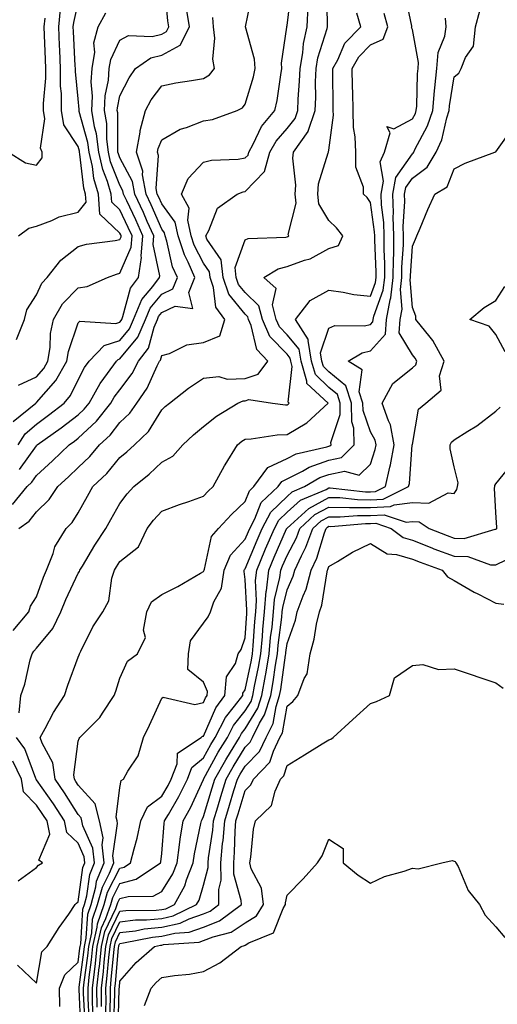
# Model space of a CAD drawing. Units: inches. Extents: x 979043 to 981683, y 7258298 to 7260938.
# Drawn here: x 981144 to 981258, y 7258658 to 7258894 of the extents above; entities that cross this region are included whole.
import ezdxf

# ---------------------------------------------------------------- set-up
doc = ezdxf.new("R2010")
doc.units = ezdxf.units.IN
doc.header["$MEASUREMENT"] = 0
doc.layers.add('Contour_97907258', color=7, linetype='Continuous', true_color=0xf34090)

msp = doc.modelspace()

# ---------------------------------------------------------------- linework, layer by layer
at = {"layer": 'Contour_97907258'}
for points in [[(981142.5, 7258797.47, 3125), (981147.92, 7258801.92, 3125), (981147.99, 7258801.98, 3125), (981148.05, 7258802.01, 3125), (981152.68, 7258807.29, 3125), (981155.34, 7258811.92, 3125), (981155.72, 7258814.25, 3125), (981158.05, 7258821.08, 3125), (981158.45, 7258821.52, 3125), (981167.1, 7258820.97, 3125), (981168.05, 7258821.28, 3125), (981168.34, 7258821.63, 3125), (981168.47, 7258821.92, 3125), (981168.77, 7258822.64, 3125), (981170.57, 7258829.4, 3125), (981172.46, 7258831.92, 3125), (981173.22, 7258836.75, 3125), (981173.16, 7258837.03, 3125), (981173.55, 7258841.92, 3125), (981171.84, 7258845.71, 3125), (981169.67, 7258850.3, 3125), (981168.92, 7258851.92, 3125), (981168.78, 7258852.65, 3125), (981168.05, 7258854.03, 3125), (981165.79, 7258859.66, 3125), (981165.28, 7258861.92, 3125), (981164.89, 7258865.08, 3125), (981164.9, 7258868.77, 3125), (981164.38, 7258871.92, 3125), (981164.55, 7258875.42, 3125), (981165.33, 7258879.2, 3125), (981165.51, 7258881.92, 3125), (981165.85, 7258884.12, 3125), (981168.05, 7258888.76, 3125), (981170.11, 7258889.86, 3125), (981175.77, 7258889.64, 3125), (981178.05, 7258890.2, 3125), (981179.16, 7258890.81, 3125), (981179.74, 7258891.92, 3125), (981179.52, 7258893.39, 3125), (981178.79, 7258901.18, 3125)], [(981143.96, 7258727.83, 3119), (981144.29, 7258731.92, 3119), (981145.29, 7258734.68, 3119), (981146.6, 7258740.47, 3119), (981147.03, 7258741.92, 3119), (981147.43, 7258742.54, 3119), (981148.05, 7258743.25, 3119), (981152.02, 7258747.95, 3119), (981153.93, 7258751.92, 3119), (981155.09, 7258754.88, 3119), (981158.05, 7258761.18, 3119), (981158.34, 7258761.63, 3119), (981158.43, 7258761.92, 3119), (981159.05, 7258762.92, 3119), (981162.07, 7258767.9, 3119), (981164.66, 7258771.92, 3119), (981165.88, 7258774.09, 3119), (981168.05, 7258777.84, 3119), (981169.81, 7258780.16, 3119), (981171.36, 7258781.92, 3119), (981175.04, 7258784.93, 3119), (981178.05, 7258787.75, 3119), (981180.75, 7258789.22, 3119), (981183.14, 7258791.92, 3119), (981185.64, 7258794.33, 3119), (981188.05, 7258796.34, 3119), (981191.16, 7258798.81, 3119), (981196.24, 7258801.92, 3119), (981197.51, 7258802.46, 3119), (981198.05, 7258802.48, 3119), (981198.89, 7258802.76, 3119), (981204.58, 7258801.92, 3119), (981207.65, 7258801.52, 3119), (981208.05, 7258801.52, 3119), (981208.3, 7258801.67, 3119), (981208.57, 7258801.92, 3119), (981208.29, 7258802.16, 3119), (981209.29, 7258810.68, 3119), (981208.93, 7258811.92, 3119), (981208.8, 7258812.67, 3119), (981208.05, 7258813.57, 3119), (981203.95, 7258817.82, 3119), (981202.14, 7258821.92, 3119), (981201.32, 7258825.19, 3119), (981198.05, 7258828.33, 3119), (981196.44, 7258830.31, 3119), (981195.87, 7258831.92, 3119), (981195.62, 7258834.35, 3119), (981198.05, 7258840.95, 3119), (981198.71, 7258841.26, 3119), (981207.77, 7258841.64, 3119), (981208.05, 7258841.71, 3119), (981208.21, 7258841.76, 3119), (981208.44, 7258841.92, 3119), (981208.35, 7258842.22, 3119), (981210.25, 7258849.72, 3119), (981209.98, 7258851.92, 3119), (981210.16, 7258854.03, 3119), (981209.44, 7258860.53, 3119), (981209.61, 7258861.92, 3119), (981213.08, 7258866.89, 3119), (981213.09, 7258866.96, 3119), (981214.82, 7258871.92, 3119), (981214.93, 7258875.04, 3119), (981214.9, 7258878.77, 3119), (981214.99, 7258881.92, 3119), (981215.45, 7258884.52, 3119), (981217.64, 7258891.51, 3119), (981217.73, 7258891.92, 3119), (981217.75, 7258892.22, 3119), (981217.55, 7258901.42, 3119)], [(981142.31, 7258777.66, 3122), (981145.85, 7258781.92, 3122), (981146.95, 7258783.02, 3122), (981148.05, 7258784.56, 3122), (981151.91, 7258788.06, 3122), (981155.89, 7258791.92, 3122), (981157.16, 7258792.81, 3122), (981158.05, 7258793.51, 3122), (981162.42, 7258797.55, 3122), (981165.9, 7258801.92, 3122), (981166.68, 7258803.29, 3122), (981168.05, 7258805.11, 3122), (981170.95, 7258809.02, 3122), (981172.46, 7258811.92, 3122), (981174.89, 7258815.08, 3122), (981176.22, 7258820.09, 3122), (981177.01, 7258821.92, 3122), (981177.32, 7258822.65, 3122), (981178.05, 7258823.54, 3122), (981181.26, 7258825.13, 3122), (981185.47, 7258824.5, 3122), (981184.51, 7258828.38, 3122), (981185.97, 7258831.92, 3122), (981184.38, 7258835.59, 3122), (981183.47, 7258837.34, 3122), (981182, 7258841.92, 3122), (981181.3, 7258845.17, 3122), (981178.05, 7258849.57, 3122), (981177.33, 7258851.2, 3122), (981177, 7258851.92, 3122), (981176.76, 7258853.21, 3122), (981177.29, 7258861.16, 3122), (981177.03, 7258861.92, 3122), (981177.19, 7258862.78, 3122), (981178.05, 7258864.86, 3122), (981182.5, 7258867.47, 3122), (981183.98, 7258867.85, 3122), (981188.05, 7258869.42, 3122), (981190.18, 7258869.79, 3122), (981196.08, 7258871.92, 3122), (981197.42, 7258872.55, 3122), (981198.05, 7258873.41, 3122), (981200.01, 7258879.96, 3122), (981200.41, 7258881.92, 3122), (981200.28, 7258884.15, 3122), (981198.07, 7258891.9, 3122), (981198.07, 7258891.94, 3122), (981199.82, 7258900.15, 3122)], [(981143.82, 7258771.92, 3121), (981146.3, 7258773.67, 3121), (981148.05, 7258775.88, 3121), (981151.1, 7258778.87, 3121), (981153.18, 7258781.92, 3121), (981155.74, 7258784.23, 3121), (981158.05, 7258786.48, 3121), (981160.82, 7258789.15, 3121), (981163.19, 7258791.92, 3121), (981165.73, 7258794.24, 3121), (981168.05, 7258797.26, 3121), (981170.44, 7258799.53, 3121), (981172.07, 7258801.92, 3121), (981174.53, 7258805.44, 3121), (981176.98, 7258810.85, 3121), (981177.53, 7258811.92, 3121), (981177.76, 7258812.21, 3121), (981178.05, 7258813.3, 3121), (981179.93, 7258813.8, 3121), (981184.09, 7258815.88, 3121), (981188.05, 7258816.43, 3121), (981191.99, 7258817.98, 3121), (981193.14, 7258821.92, 3121), (981191, 7258824.87, 3121), (981190.45, 7258829.52, 3121), (981189.62, 7258831.92, 3121), (981189.47, 7258833.34, 3121), (981188.05, 7258835.39, 3121), (981185.82, 7258839.69, 3121), (981185.11, 7258841.92, 3121), (981184.3, 7258845.67, 3121), (981184.64, 7258848.51, 3121), (981182.8, 7258851.92, 3121), (981184.35, 7258855.62, 3121), (981188.05, 7258859.51, 3121), (981189.97, 7258860, 3121), (981196.39, 7258860.26, 3121), (981198.05, 7258860.56, 3121), (981198.72, 7258861.25, 3121), (981198.91, 7258861.92, 3121), (981199.97, 7258863.84, 3121), (981201.93, 7258868.04, 3121), (981205.15, 7258871.92, 3121), (981205.71, 7258874.26, 3121), (981206.54, 7258880.41, 3121), (981206.84, 7258881.92, 3121), (981206.76, 7258883.21, 3121), (981207.98, 7258891.85, 3121), (981207.97, 7258891.92, 3121), (981207.98, 7258891.99, 3121), (981208.05, 7258892.22, 3121), (981209.09, 7258900.88, 3121)], [(981159.7, 7258653.57, 3116), (981159.36, 7258660.61, 3116), (981159.35, 7258661.92, 3116), (981159.51, 7258663.38, 3116), (981160.34, 7258669.63, 3116), (981160.58, 7258671.92, 3116), (981161.31, 7258675.18, 3116), (981161.51, 7258678.46, 3116), (981162.7, 7258681.92, 3116), (981163.85, 7258686.12, 3116), (981165.57, 7258689.44, 3116), (981166.57, 7258691.92, 3116), (981166.38, 7258693.59, 3116), (981167.48, 7258701.35, 3116), (981167.37, 7258701.92, 3116), (981167.13, 7258702.84, 3116), (981168.05, 7258709.95, 3116), (981168.36, 7258711.61, 3116), (981168.93, 7258711.92, 3116), (981169.94, 7258713.81, 3116), (981172.44, 7258717.53, 3116), (981173.72, 7258721.92, 3116), (981175.11, 7258724.86, 3116), (981178.05, 7258731.3, 3116), (981178.42, 7258731.55, 3116), (981185.95, 7258729.82, 3116), (981188.05, 7258730.23, 3116), (981188.56, 7258731.41, 3116), (981188.95, 7258731.92, 3116), (981189.03, 7258732.9, 3116), (981188.05, 7258735.14, 3116), (981184.27, 7258738.14, 3116), (981184.43, 7258741.92, 3116), (981184.96, 7258745.01, 3116), (981188.05, 7258749.24, 3116), (981189.18, 7258750.79, 3116), (981189.7, 7258751.92, 3116), (981190.49, 7258754.36, 3116), (981192.34, 7258757.63, 3116), (981192.99, 7258761.92, 3116), (981194.49, 7258765.48, 3116), (981198.05, 7258769.33, 3116), (981198.8, 7258771.17, 3116), (981199.13, 7258771.92, 3116), (981200.38, 7258774.25, 3116), (981201.87, 7258778.1, 3116), (981205.89, 7258781.92, 3116), (981206.81, 7258783.16, 3116), (981208.05, 7258783.76, 3116), (981211.76, 7258785.63, 3116), (981213.37, 7258786.6, 3116), (981218.05, 7258788.23, 3116), (981221.09, 7258788.88, 3116), (981224.14, 7258791.92, 3116), (981224.07, 7258795.9, 3116), (981223.54, 7258797.41, 3116), (981223.49, 7258801.92, 3116), (981222.15, 7258806.02, 3116), (981218.05, 7258809.42, 3116), (981216.77, 7258810.64, 3116), (981216.4, 7258811.92, 3116), (981216.08, 7258813.89, 3116), (981218.05, 7258819.82, 3116), (981219.52, 7258820.45, 3116), (981226.52, 7258820.39, 3116), (981228.05, 7258820.73, 3116), (981228.61, 7258821.36, 3116), (981228.66, 7258821.92, 3116), (981228.79, 7258822.66, 3116), (981231.07, 7258828.9, 3116), (981231.43, 7258831.92, 3116), (981231.46, 7258835.33, 3116), (981231.3, 7258838.67, 3116), (981231.33, 7258841.92, 3116), (981231.23, 7258845.1, 3116), (981230.67, 7258849.3, 3116), (981230.57, 7258851.92, 3116), (981231.13, 7258855, 3116), (981230.32, 7258859.65, 3116), (981231.36, 7258861.92, 3116), (981232.73, 7258866.6, 3116), (981231.91, 7258868.06, 3116), (981233.64, 7258867.51, 3116), (981238.05, 7258869.88, 3116), (981238.76, 7258871.21, 3116), (981238.99, 7258871.92, 3116), (981239.09, 7258872.96, 3116), (981239.3, 7258880.67, 3116), (981239.43, 7258881.92, 3116), (981239.55, 7258883.42, 3116), (981238.05, 7258891.32, 3116), (981237.86, 7258891.73, 3116), (981237.93, 7258891.92, 3116), (981237.89, 7258892.08, 3116), (981236.26, 7258900.13, 3116)], [(981142.51, 7258747.46, 3120), (981146.27, 7258751.92, 3120), (981146.66, 7258753.31, 3120), (981148.05, 7258755.53, 3120), (981149.74, 7258760.23, 3120), (981150.48, 7258761.92, 3120), (981152.07, 7258765.94, 3120), (981152.48, 7258767.49, 3120), (981155.17, 7258771.92, 3120), (981156.62, 7258773.35, 3120), (981158.05, 7258775.63, 3120), (981160.3, 7258779.67, 3120), (981161.59, 7258781.92, 3120), (981164.9, 7258785.07, 3120), (981168.05, 7258788.86, 3120), (981169.72, 7258790.25, 3120), (981171.5, 7258791.92, 3120), (981174.9, 7258795.07, 3120), (981178.05, 7258800.25, 3120), (981178.9, 7258801.07, 3120), (981179.93, 7258801.92, 3120), (981184.49, 7258805.48, 3120), (981188.05, 7258807.89, 3120), (981191.74, 7258808.23, 3120), (981193.75, 7258807.62, 3120), (981198.05, 7258807.82, 3120), (981201.13, 7258808.84, 3120), (981203.48, 7258811.92, 3120), (981200.84, 7258814.71, 3120), (981199.49, 7258820.48, 3120), (981198.85, 7258821.92, 3120), (981198.69, 7258822.56, 3120), (981198.05, 7258823.17, 3120), (981194.11, 7258827.98, 3120), (981192.75, 7258831.92, 3120), (981192.3, 7258836.17, 3120), (981188.87, 7258841.1, 3120), (981188.59, 7258841.92, 3120), (981189.31, 7258843.18, 3120), (981191.43, 7258848.54, 3120), (981196.13, 7258851.92, 3120), (981197.52, 7258852.45, 3120), (981198.05, 7258852.55, 3120), (981202.69, 7258857.28, 3120), (981203.95, 7258861.92, 3120), (981205.41, 7258864.56, 3120), (981208.05, 7258867.6, 3120), (981209.96, 7258870.01, 3120), (981210.64, 7258871.92, 3120), (981210.73, 7258874.6, 3120), (981211.07, 7258878.9, 3120), (981211.17, 7258881.92, 3120), (981211.82, 7258885.69, 3120), (981212, 7258887.97, 3120), (981212.87, 7258891.92, 3120), (981213.13, 7258896.84, 3120)], [(981143.26, 7258817.13, 3127), (981145.18, 7258821.92, 3127), (981145.75, 7258824.22, 3127), (981148.05, 7258827.84, 3127), (981149.35, 7258830.62, 3127), (981150.63, 7258831.92, 3127), (981153.9, 7258836.07, 3127), (981158.05, 7258839.37, 3127), (981160.01, 7258839.96, 3127), (981166.93, 7258840.8, 3127), (981168.05, 7258841.05, 3127), (981168.31, 7258841.66, 3127), (981168.33, 7258841.92, 3127), (981168.25, 7258842.12, 3127), (981168.05, 7258842.53, 3127), (981163.24, 7258847.11, 3127), (981162.9, 7258851.92, 3127), (981161.78, 7258855.65, 3127), (981161.45, 7258858.52, 3127), (981160.68, 7258861.92, 3127), (981160.39, 7258864.26, 3127), (981158.31, 7258871.66, 3127), (981158.26, 7258871.92, 3127), (981158.27, 7258872.14, 3127), (981158.05, 7258874.71, 3127), (981157.4, 7258881.27, 3127), (981157.4, 7258881.92, 3127), (981157.37, 7258882.6, 3127), (981156.93, 7258890.8, 3127), (981156.88, 7258891.92, 3127), (981157, 7258892.97, 3127), (981158.05, 7258897.68, 3127)], [(981141.41, 7258861.92, 3129), (981145.48, 7258859.35, 3129), (981148.05, 7258858.85, 3129), (981149.42, 7258860.55, 3129), (981149.43, 7258861.92, 3129), (981149.03, 7258862.9, 3129), (981150.09, 7258869.88, 3129), (981149.73, 7258871.92, 3129), (981149.72, 7258873.59, 3129), (981150.29, 7258879.68, 3129), (981150.29, 7258881.92, 3129), (981150.2, 7258884.07, 3129), (981150.01, 7258889.96, 3129), (981149.93, 7258891.92, 3129), (981150.15, 7258894.02, 3129)], [(981143.69, 7258791.92, 3124), (981145.39, 7258794.58, 3124), (981148.05, 7258796.88, 3124), (981150.99, 7258798.98, 3124), (981154.67, 7258801.92, 3124), (981156.22, 7258803.75, 3124), (981158.05, 7258807.46, 3124), (981159.59, 7258810.38, 3124), (981160.69, 7258811.92, 3124), (981164.28, 7258815.69, 3124), (981168.05, 7258816.88, 3124), (981170.34, 7258819.63, 3124), (981171.31, 7258821.92, 3124), (981173.32, 7258826.65, 3124), (981175.91, 7258829.78, 3124), (981177.53, 7258831.92, 3124), (981177.6, 7258832.37, 3124), (981175.99, 7258839.86, 3124), (981176.15, 7258841.92, 3124), (981174.6, 7258845.37, 3124), (981173.66, 7258847.53, 3124), (981171.61, 7258851.92, 3124), (981171.07, 7258854.94, 3124), (981168.05, 7258860.57, 3124), (981167.67, 7258861.54, 3124), (981167.58, 7258861.92, 3124), (981167.51, 7258862.46, 3124), (981167.51, 7258871.38, 3124), (981167.42, 7258871.92, 3124), (981167.45, 7258872.52, 3124), (981168.05, 7258875.41, 3124), (981170.23, 7258879.74, 3124), (981171.78, 7258881.92, 3124), (981175.45, 7258884.52, 3124), (981178.05, 7258885.15, 3124), (981182.43, 7258887.54, 3124), (981184.68, 7258891.92, 3124), (981184.1, 7258895.87, 3124)], [(981143.77, 7258806.2, 3126), (981148.05, 7258808.18, 3126), (981149.8, 7258810.17, 3126), (981150.8, 7258811.92, 3126), (981151.31, 7258815.18, 3126), (981151.39, 7258818.58, 3126), (981152.11, 7258821.92, 3126), (981154.29, 7258825.68, 3126), (981158.05, 7258829.51, 3126), (981160.18, 7258829.79, 3126), (981165.08, 7258831.92, 3126), (981167.21, 7258832.76, 3126), (981168.05, 7258832.95, 3126), (981170.73, 7258839.24, 3126), (981170.94, 7258841.92, 3126), (981170.04, 7258843.91, 3126), (981168.05, 7258848.12, 3126), (981166.11, 7258849.98, 3126), (981165.97, 7258851.92, 3126), (981165.07, 7258854.9, 3126), (981163.92, 7258857.79, 3126), (981162.98, 7258861.92, 3126), (981162.43, 7258866.3, 3126), (981161.96, 7258868.01, 3126), (981161.32, 7258871.92, 3126), (981161.5, 7258875.37, 3126), (981161.19, 7258878.78, 3126), (981161.4, 7258881.92, 3126), (981162.01, 7258885.88, 3126), (981161.84, 7258888.13, 3126), (981162.87, 7258891.92, 3126), (981164.67, 7258895.3, 3126)], [(981143.8, 7258841.92, 3128), (981146.25, 7258843.72, 3128), (981148.05, 7258844.24, 3128), (981151.72, 7258845.59, 3128), (981153.5, 7258846.47, 3128), (981158.05, 7258847.58, 3128), (981159.96, 7258850.01, 3128), (981159.84, 7258851.92, 3128), (981159.43, 7258853.3, 3128), (981158.48, 7258861.49, 3128), (981158.38, 7258861.92, 3128), (981158.34, 7258862.21, 3128), (981158.05, 7258863.27, 3128), (981154.64, 7258868.51, 3128), (981154.05, 7258871.92, 3128), (981154.03, 7258875.94, 3128), (981153.85, 7258877.72, 3128), (981153.84, 7258881.92, 3128), (981153.66, 7258886.31, 3128), (981153.6, 7258887.47, 3128), (981153.41, 7258891.92, 3128), (981153.84, 7258896.13, 3128)], [(981143.97, 7258786, 3123), (981148.05, 7258791.71, 3123), (981148.16, 7258791.81, 3123), (981148.27, 7258791.92, 3123), (981154.02, 7258795.95, 3123), (981158.05, 7258799.13, 3123), (981159.5, 7258800.47, 3123), (981160.66, 7258801.92, 3123), (981163.35, 7258806.62, 3123), (981165.11, 7258808.98, 3123), (981167.21, 7258811.92, 3123), (981167.62, 7258812.35, 3123), (981168.05, 7258812.49, 3123), (981172.33, 7258817.64, 3123), (981174.16, 7258821.92, 3123), (981175.32, 7258824.65, 3123), (981178.05, 7258827.96, 3123), (981180.7, 7258829.27, 3123), (981181.8, 7258831.92, 3123), (981180.67, 7258834.54, 3123), (981179.29, 7258840.68, 3123), (981178.89, 7258841.92, 3123), (981178.74, 7258842.61, 3123), (981178.05, 7258843.55, 3123), (981175.49, 7258849.36, 3123), (981174.3, 7258851.92, 3123), (981173.48, 7258856.49, 3123), (981173.54, 7258857.41, 3123), (981172.03, 7258861.92, 3123), (981172.86, 7258866.73, 3123), (981172.86, 7258867.11, 3123), (981174.13, 7258871.92, 3123), (981175.53, 7258874.44, 3123), (981178.05, 7258877.8, 3123), (981181.47, 7258878.5, 3123), (981185.18, 7258879.05, 3123), (981188.05, 7258879.59, 3123), (981189.5, 7258880.47, 3123), (981190.67, 7258881.92, 3123), (981190.31, 7258884.18, 3123), (981190.76, 7258889.21, 3123), (981190.47, 7258891.92, 3123), (981190.32, 7258894.19, 3123)], [(981153.64, 7258657.51, 3118), (981153.58, 7258661.92, 3118), (981154.9, 7258665.07, 3118), (981158.05, 7258668.18, 3118), (981158.49, 7258671.48, 3118), (981158.53, 7258671.92, 3118), (981158.67, 7258672.55, 3118), (981159.16, 7258680.81, 3118), (981159.55, 7258681.92, 3118), (981160.12, 7258683.99, 3118), (981160.83, 7258689.14, 3118), (981161.96, 7258691.92, 3118), (981161.56, 7258695.43, 3118), (981159.19, 7258700.78, 3118), (981158.96, 7258701.92, 3118), (981158.77, 7258702.64, 3118), (981158.05, 7258703.44, 3118), (981154.82, 7258708.69, 3118), (981152.55, 7258711.92, 3118), (981151.96, 7258715.83, 3118), (981149.4, 7258720.57, 3118), (981148.99, 7258721.92, 3118), (981150.15, 7258724.02, 3118), (981152.12, 7258727.85, 3118), (981154.79, 7258731.92, 3118), (981155.58, 7258734.39, 3118), (981158.05, 7258741.12, 3118), (981158.27, 7258741.7, 3118), (981158.35, 7258741.92, 3118), (981158.7, 7258742.57, 3118), (981161.59, 7258748.38, 3118), (981163.95, 7258751.92, 3118), (981165.37, 7258754.6, 3118), (981166.11, 7258759.98, 3118), (981166.72, 7258761.92, 3118), (981167.23, 7258762.74, 3118), (981168.05, 7258764.01, 3118), (981172.47, 7258767.5, 3118), (981174.59, 7258771.92, 3118), (981176.1, 7258773.87, 3118), (981178.05, 7258776.05, 3118), (981182.31, 7258777.66, 3118), (981184.51, 7258778.38, 3118), (981188.05, 7258779.62, 3118), (981189.15, 7258780.82, 3118), (981190.35, 7258781.92, 3118), (981193.1, 7258786.87, 3118), (981193.26, 7258787.13, 3118), (981196.17, 7258791.92, 3118), (981197.21, 7258792.76, 3118), (981198.05, 7258793.31, 3118), (981199.46, 7258793.33, 3118), (981205.65, 7258794.32, 3118), (981208.05, 7258794.35, 3118), (981212.82, 7258797.15, 3118), (981217.9, 7258801.92, 3118), (981212.75, 7258806.62, 3118), (981212.82, 7258807.15, 3118), (981211.42, 7258811.92, 3118), (981210.95, 7258814.82, 3118), (981208.05, 7258818.23, 3118), (981206.24, 7258820.11, 3118), (981205.44, 7258821.92, 3118), (981204.56, 7258825.41, 3118), (981205.45, 7258829.32, 3118), (981202.53, 7258831.92, 3118), (981205.93, 7258834.04, 3118), (981208.05, 7258834.59, 3118), (981212.23, 7258836.1, 3118), (981213.56, 7258836.41, 3118), (981218.05, 7258838.86, 3118), (981220.38, 7258839.59, 3118), (981221.37, 7258841.92, 3118), (981219.92, 7258843.8, 3118), (981218.05, 7258845.59, 3118), (981215.69, 7258849.56, 3118), (981215.4, 7258851.92, 3118), (981215.61, 7258854.36, 3118), (981217.93, 7258861.8, 3118), (981217.95, 7258861.92, 3118), (981217.99, 7258861.98, 3118), (981218.05, 7258862.43, 3118), (981219.16, 7258870.81, 3118), (981219.13, 7258871.92, 3118), (981219.11, 7258872.98, 3118), (981219.02, 7258880.95, 3118), (981219, 7258881.92, 3118), (981220.19, 7258884.06, 3118), (981221.92, 7258888.05, 3118), (981225.68, 7258891.92, 3118), (981224.76, 7258895.21, 3118)], [(981158.72, 7258652.59, 3117), (981158.27, 7258661.7, 3117), (981158.27, 7258661.92, 3117), (981158.3, 7258662.17, 3117), (981159.41, 7258670.56, 3117), (981159.55, 7258671.92, 3117), (981159.99, 7258673.86, 3117), (981160.34, 7258679.63, 3117), (981161.13, 7258681.92, 3117), (981162.29, 7258686.16, 3117), (981162.47, 7258687.5, 3117), (981164.26, 7258691.92, 3117), (981163.77, 7258696.2, 3117), (981164.01, 7258697.88, 3117), (981163.16, 7258701.92, 3117), (981162.12, 7258705.99, 3117), (981158.05, 7258710.52, 3117), (981157.51, 7258711.38, 3117), (981157.14, 7258711.92, 3117), (981156.99, 7258712.98, 3117), (981158.05, 7258720.99, 3117), (981158.28, 7258721.69, 3117), (981158.42, 7258721.92, 3117), (981163.26, 7258726.71, 3117), (981163.86, 7258727.73, 3117), (981166.66, 7258731.92, 3117), (981167.03, 7258732.94, 3117), (981168.05, 7258736.07, 3117), (981169.83, 7258740.14, 3117), (981172.25, 7258741.92, 3117), (981174.16, 7258745.81, 3117), (981173.73, 7258747.6, 3117), (981174.46, 7258751.92, 3117), (981175.64, 7258754.33, 3117), (981178.05, 7258756.09, 3117), (981181.92, 7258758.05, 3117), (981187.31, 7258761.18, 3117), (981188.05, 7258761.59, 3117), (981188.17, 7258761.8, 3117), (981188.19, 7258761.92, 3117), (981188.28, 7258762.15, 3117), (981189.96, 7258770.01, 3117), (981191.64, 7258771.92, 3117), (981194.72, 7258775.25, 3117), (981198.05, 7258778.35, 3117), (981199.05, 7258780.92, 3117), (981200.09, 7258781.92, 3117), (981203.46, 7258786.51, 3117), (981208.05, 7258788.67, 3117), (981210.21, 7258789.76, 3117), (981217.56, 7258791.43, 3117), (981218.05, 7258791.6, 3117), (981218.31, 7258791.66, 3117), (981218.58, 7258791.92, 3117), (981218.57, 7258792.44, 3117), (981220.77, 7258799.2, 3117), (981220.75, 7258801.92, 3117), (981220.09, 7258803.96, 3117), (981218.05, 7258805.64, 3117), (981214.85, 7258808.72, 3117), (981213.91, 7258811.92, 3117), (981213.11, 7258816.86, 3117), (981213.17, 7258817.04, 3117), (981210.07, 7258821.92, 3117), (981213.55, 7258826.42, 3117), (981218.05, 7258828.9, 3117), (981221.5, 7258828.47, 3117), (981224.05, 7258827.92, 3117), (981228.05, 7258827.51, 3117), (981229.23, 7258830.74, 3117), (981229.37, 7258831.92, 3117), (981229.38, 7258833.25, 3117), (981229.03, 7258840.94, 3117), (981229.04, 7258841.92, 3117), (981229.01, 7258842.88, 3117), (981228.05, 7258849.92, 3117), (981227.21, 7258851.08, 3117), (981226.32, 7258851.92, 3117), (981226.38, 7258853.59, 3117), (981224.48, 7258858.35, 3117), (981224.52, 7258861.92, 3117), (981224.39, 7258865.58, 3117), (981223.95, 7258867.82, 3117), (981223.84, 7258871.92, 3117), (981223.76, 7258876.21, 3117), (981223.73, 7258877.6, 3117), (981223.66, 7258881.92, 3117), (981225.23, 7258884.74, 3117), (981228.05, 7258887.63, 3117), (981231.02, 7258888.95, 3117), (981232.15, 7258891.92, 3117), (981231.26, 7258895.13, 3117)], [(981160.68, 7258654.55, 3115), (981160.43, 7258659.54, 3115), (981160.41, 7258661.92, 3115), (981160.72, 7258664.59, 3115), (981161.26, 7258668.71, 3115), (981161.6, 7258671.92, 3115), (981162.63, 7258676.5, 3115), (981162.68, 7258677.29, 3115), (981164.27, 7258681.92, 3115), (981165.09, 7258684.88, 3115), (981168.05, 7258690.62, 3115), (981169.08, 7258690.89, 3115), (981170.6, 7258691.92, 3115), (981171.42, 7258695.29, 3115), (981172.19, 7258697.78, 3115), (981173.04, 7258701.92, 3115), (981174.67, 7258705.3, 3115), (981178.05, 7258707.83, 3115), (981179.56, 7258710.41, 3115), (981180.31, 7258711.92, 3115), (981181.75, 7258715.62, 3115), (981181.83, 7258718.14, 3115), (981187.46, 7258721.92, 3115), (981187.79, 7258722.18, 3115), (981188.05, 7258722.24, 3115), (981190.97, 7258729, 3115), (981193.19, 7258731.92, 3115), (981193.55, 7258736.42, 3115), (981195.72, 7258739.59, 3115), (981196.38, 7258741.92, 3115), (981197.05, 7258742.92, 3115), (981198.05, 7258745.76, 3115), (981198.4, 7258751.57, 3115), (981198.43, 7258751.92, 3115), (981198.46, 7258752.33, 3115), (981198.05, 7258759.7, 3115), (981197.76, 7258761.63, 3115), (981197.81, 7258761.92, 3115), (981197.87, 7258762.1, 3115), (981198.05, 7258762.28, 3115), (981200.86, 7258769.11, 3115), (981202.08, 7258771.92, 3115), (981204.16, 7258775.81, 3115), (981208.05, 7258779.56, 3115), (981209.31, 7258780.66, 3115), (981212.25, 7258781.92, 3115), (981215.87, 7258784.1, 3115), (981218.05, 7258784.85, 3115), (981221.78, 7258785.65, 3115), (981225.34, 7258784.63, 3115), (981228.05, 7258787.31, 3115), (981229.15, 7258790.82, 3115), (981229.35, 7258791.92, 3115), (981229.15, 7258793.02, 3115), (981228.05, 7258795.04, 3115), (981226.25, 7258800.12, 3115), (981226.23, 7258801.92, 3115), (981225.35, 7258804.62, 3115), (981226.02, 7258809.89, 3115), (981222.71, 7258811.92, 3115), (981226.04, 7258813.93, 3115), (981228.05, 7258814.38, 3115), (981231.59, 7258818.38, 3115), (981231.88, 7258821.92, 3115), (981232.76, 7258826.63, 3115), (981232.91, 7258827.06, 3115), (981233.49, 7258831.92, 3115), (981233.52, 7258836.45, 3115), (981233.59, 7258837.46, 3115), (981233.63, 7258841.92, 3115), (981233.49, 7258846.48, 3115), (981233.55, 7258847.42, 3115), (981233.38, 7258851.92, 3115), (981234.1, 7258855.87, 3115), (981238.05, 7258861.55, 3115), (981238.26, 7258861.71, 3115), (981238.39, 7258861.92, 3115), (981238.67, 7258862.54, 3115), (981241.71, 7258868.26, 3115), (981242.92, 7258871.92, 3115), (981243.33, 7258876.64, 3115), (981243.44, 7258877.31, 3115), (981243.9, 7258881.92, 3115), (981244.22, 7258885.75, 3115), (981245.79, 7258889.66, 3115), (981246.14, 7258891.92, 3115), (981245.94, 7258894.03, 3115)], [(981161.66, 7258655.53, 3114), (981161.52, 7258658.45, 3114), (981161.49, 7258661.92, 3114), (981161.93, 7258665.8, 3114), (981162.18, 7258667.79, 3114), (981162.63, 7258671.92, 3114), (981163.63, 7258676.34, 3114), (981164.69, 7258678.56, 3114), (981165.84, 7258681.92, 3114), (981166.32, 7258683.65, 3114), (981168.05, 7258687, 3114), (981171.96, 7258688.01, 3114), (981177.74, 7258691.92, 3114), (981177.8, 7258692.17, 3114), (981178.05, 7258694.1, 3114), (981178.66, 7258701.31, 3114), (981178.75, 7258701.92, 3114), (981179.64, 7258703.51, 3114), (981182.16, 7258707.81, 3114), (981184.19, 7258711.92, 3114), (981185.27, 7258714.7, 3114), (981188.05, 7258717.01, 3114), (981189.79, 7258720.18, 3114), (981190.84, 7258721.92, 3114), (981193.31, 7258726.66, 3114), (981195.49, 7258729.36, 3114), (981197.43, 7258731.92, 3114), (981197.48, 7258732.49, 3114), (981198.05, 7258733.32, 3114), (981199.55, 7258740.42, 3114), (981199.82, 7258741.92, 3114), (981199.98, 7258743.85, 3114), (981200.34, 7258749.63, 3114), (981200.55, 7258751.92, 3114), (981200.77, 7258754.64, 3114), (981200.51, 7258759.46, 3114), (981200.78, 7258761.92, 3114), (981202.76, 7258766.63, 3114), (981202.93, 7258767.04, 3114), (981205.03, 7258771.92, 3114), (981206.09, 7258773.88, 3114), (981208.05, 7258775.79, 3114), (981211.31, 7258778.66, 3114), (981217.39, 7258781.26, 3114), (981218.05, 7258781.62, 3114), (981218.36, 7258781.61, 3114), (981226.83, 7258780.7, 3114), (981228.05, 7258780.69, 3114), (981229.22, 7258780.75, 3114), (981231.64, 7258781.92, 3114), (981232.67, 7258786.54, 3114), (981232.85, 7258787.12, 3114), (981233.69, 7258791.92, 3114), (981232.84, 7258796.71, 3114), (981232.3, 7258797.67, 3114), (981230.83, 7258801.92, 3114), (981233.37, 7258806.6, 3114), (981238.05, 7258810.32, 3114), (981238.88, 7258811.09, 3114), (981239.13, 7258811.92, 3114), (981238.75, 7258812.62, 3114), (981238.05, 7258813.46, 3114), (981234.85, 7258818.72, 3114), (981235.11, 7258821.92, 3114), (981235.57, 7258824.4, 3114), (981235.21, 7258829.08, 3114), (981235.54, 7258831.92, 3114), (981235.56, 7258834.41, 3114), (981235.9, 7258839.77, 3114), (981235.92, 7258841.92, 3114), (981235.85, 7258844.12, 3114), (981236.27, 7258850.14, 3114), (981236.2, 7258851.92, 3114), (981236.49, 7258853.48, 3114), (981238.05, 7258855.73, 3114), (981241.62, 7258858.35, 3114), (981243.74, 7258861.92, 3114), (981245.07, 7258864.9, 3114), (981246.27, 7258870.14, 3114), (981246.86, 7258871.92, 3114), (981246.96, 7258873.01, 3114), (981248.05, 7258879.98, 3114), (981249.17, 7258880.8, 3114), (981249.74, 7258881.92, 3114), (981250.74, 7258884.61, 3114), (981252.67, 7258887.3, 3114), (981253.16, 7258891.92, 3114), (981254.19, 7258895.78, 3114)], [(981162.6, 7258657.37, 3113), (981162.55, 7258661.92, 3113), (981163.11, 7258666.86, 3113), (981163.13, 7258667, 3113), (981163.66, 7258671.92, 3113), (981164.47, 7258675.5, 3113), (981167.08, 7258680.95, 3113), (981167.42, 7258681.92, 3113), (981167.55, 7258682.42, 3113), (981168.05, 7258683.38, 3113), (981170.01, 7258683.88, 3113), (981176.01, 7258683.96, 3113), (981178.05, 7258685.02, 3113), (981180.69, 7258689.28, 3113), (981181.73, 7258691.92, 3113), (981182.34, 7258696.21, 3113), (981182.44, 7258697.53, 3113), (981183.15, 7258701.92, 3113), (981184.91, 7258705.06, 3113), (981188.05, 7258711.88, 3113), (981188.06, 7258711.91, 3113), (981188.08, 7258711.95, 3113), (981191.6, 7258718.37, 3113), (981193.76, 7258721.92, 3113), (981195.23, 7258724.74, 3113), (981198.05, 7258728.25, 3113), (981199.44, 7258730.53, 3113), (981199.88, 7258731.92, 3113), (981200.29, 7258734.16, 3113), (981201.25, 7258738.72, 3113), (981201.8, 7258741.92, 3113), (981202.17, 7258746.04, 3113), (981202.27, 7258747.7, 3113), (981202.67, 7258751.92, 3113), (981203.08, 7258756.89, 3113), (981203.11, 7258756.98, 3113), (981203.66, 7258761.92, 3113), (981204.95, 7258765.02, 3113), (981207.92, 7258771.79, 3113), (981207.98, 7258771.92, 3113), (981208, 7258771.97, 3113), (981208.05, 7258772.01, 3113), (981208.84, 7258772.71, 3113), (981213.25, 7258776.72, 3113), (981218.05, 7258779.31, 3113), (981220.69, 7258779.28, 3113), (981224.95, 7258778.82, 3113), (981228.05, 7258778.79, 3113), (981231.03, 7258778.94, 3113), (981237.16, 7258781.92, 3113), (981237.33, 7258782.64, 3113), (981238.04, 7258791.91, 3113), (981238.05, 7258791.92, 3113), (981238.04, 7258791.93, 3113), (981238.05, 7258792, 3113), (981239.5, 7258800.47, 3113), (981241.29, 7258801.92, 3113), (981244.97, 7258805, 3113), (981244.58, 7258808.45, 3113), (981245.64, 7258811.92, 3113), (981242.98, 7258816.85, 3113), (981242.29, 7258817.68, 3113), (981238.9, 7258821.92, 3113), (981238.84, 7258822.71, 3113), (981238.05, 7258824.8, 3113), (981237.54, 7258831.41, 3113), (981237.6, 7258831.92, 3113), (981237.61, 7258832.36, 3113), (981238.05, 7258839.48, 3113), (981238.81, 7258841.16, 3113), (981239.09, 7258841.92, 3113), (981239.89, 7258843.76, 3113), (981241.75, 7258848.22, 3113), (981243.42, 7258851.92, 3113), (981246.35, 7258853.62, 3113), (981248.05, 7258857.96, 3113), (981250.69, 7258859.28, 3113), (981257.82, 7258861.92, 3113), (981258.05, 7258862, 3113), (981262.17, 7258867.8, 3113)], [(981260.3, 7258814.17, 3112), (981258.05, 7258818.34, 3112), (981256.45, 7258820.32, 3112), (981251.8, 7258821.92, 3112), (981255.23, 7258824.74, 3112), (981258.05, 7258826.43, 3112), (981260.17, 7258829.8, 3112)], [(981163.67, 7258657.54, 3112), (981163.62, 7258661.92, 3112), (981164.08, 7258665.89, 3112), (981164.27, 7258668.14, 3112), (981164.68, 7258671.92, 3112), (981165.3, 7258674.67, 3112), (981168.05, 7258680.38, 3112), (981169.43, 7258680.54, 3112), (981176.71, 7258680.58, 3112), (981178.05, 7258680.71, 3112), (981179.04, 7258680.93, 3112), (981181.09, 7258681.92, 3112), (981183.55, 7258686.42, 3112), (981183.97, 7258687.84, 3112), (981185.58, 7258691.92, 3112), (981185.88, 7258694.09, 3112), (981187.44, 7258701.31, 3112), (981187.54, 7258701.92, 3112), (981187.73, 7258702.24, 3112), (981188.05, 7258702.96, 3112), (981190.13, 7258709.84, 3112), (981190.76, 7258711.92, 3112), (981193.39, 7258716.58, 3112), (981194.53, 7258718.4, 3112), (981196.67, 7258721.92, 3112), (981197.14, 7258722.83, 3112), (981198.05, 7258723.95, 3112), (981201.05, 7258728.92, 3112), (981202.01, 7258731.92, 3112), (981202.89, 7258736.76, 3112), (981202.95, 7258737.02, 3112), (981203.78, 7258741.92, 3112), (981204.13, 7258745.84, 3112), (981204.45, 7258748.32, 3112), (981204.8, 7258751.92, 3112), (981205.04, 7258754.93, 3112), (981206.34, 7258760.21, 3112), (981206.54, 7258761.92, 3112), (981206.99, 7258762.98, 3112), (981208.05, 7258765.43, 3112), (981210.29, 7258769.68, 3112), (981211.11, 7258771.92, 3112), (981214.74, 7258775.23, 3112), (981218.05, 7258777.02, 3112), (981223.02, 7258776.95, 3112), (981223.07, 7258776.94, 3112), (981228.05, 7258776.89, 3112), (981232.83, 7258777.14, 3112), (981233.69, 7258777.56, 3112), (981238.05, 7258778.11, 3112), (981242, 7258777.97, 3112), (981246.59, 7258780.46, 3112), (981248.05, 7258780.26, 3112), (981248.71, 7258781.26, 3112), (981248.87, 7258781.92, 3112), (981248.99, 7258782.86, 3112), (981248.05, 7258786.62, 3112), (981247.12, 7258790.99, 3112), (981247.11, 7258791.92, 3112), (981247.4, 7258792.57, 3112), (981248.05, 7258793.15, 3112), (981251.33, 7258795.2, 3112), (981253.5, 7258796.47, 3112), (981258.05, 7258799.96, 3112), (981259.04, 7258800.93, 3112)], [(981164.62, 7258655.35, 3111), (981164.72, 7258658.59, 3111), (981164.69, 7258661.92, 3111), (981165.03, 7258664.94, 3111), (981165.42, 7258669.29, 3111), (981165.71, 7258671.92, 3111), (981166.14, 7258673.83, 3111), (981168.05, 7258677.8, 3111), (981171.74, 7258678.23, 3111), (981174.38, 7258678.25, 3111), (981178.05, 7258678.59, 3111), (981180.76, 7258679.21, 3111), (981186.41, 7258681.92, 3111), (981186.99, 7258682.98, 3111), (981188.05, 7258686.54, 3111), (981189.16, 7258690.81, 3111), (981189.15, 7258691.92, 3111), (981189.26, 7258693.13, 3111), (981190.26, 7258699.71, 3111), (981190.43, 7258701.92, 3111), (981191.47, 7258705.34, 3111), (981192.2, 7258707.77, 3111), (981193.47, 7258711.92, 3111), (981195.13, 7258714.84, 3111), (981198.05, 7258719.55, 3111), (981199.22, 7258720.75, 3111), (981199.79, 7258721.92, 3111), (981201.49, 7258725.36, 3111), (981202.66, 7258727.31, 3111), (981204.14, 7258731.92, 3111), (981204.75, 7258735.22, 3111), (981205.3, 7258739.17, 3111), (981205.76, 7258741.92, 3111), (981205.96, 7258744.01, 3111), (981206.8, 7258750.67, 3111), (981206.92, 7258751.92, 3111), (981207.01, 7258752.96, 3111), (981208.05, 7258757.22, 3111), (981209.51, 7258760.46, 3111), (981209.92, 7258761.92, 3111), (981211.52, 7258765.39, 3111), (981212.57, 7258767.4, 3111), (981214.24, 7258771.92, 3111), (981216.23, 7258773.74, 3111), (981218.05, 7258774.71, 3111), (981220.8, 7258774.67, 3111), (981224.94, 7258775.03, 3111), (981228.05, 7258774.99, 3111), (981231.29, 7258775.16, 3111), (981236.58, 7258773.39, 3111), (981238.05, 7258773.59, 3111), (981239.66, 7258773.53, 3111), (981242.1, 7258771.92, 3111), (981246.35, 7258770.22, 3111), (981248.05, 7258769.58, 3111), (981250.44, 7258769.53, 3111), (981257.88, 7258771.75, 3111), (981258.05, 7258771.74, 3111), (981258.17, 7258771.8, 3111), (981258.26, 7258771.92, 3111), (981258.29, 7258772.16, 3111), (981258.05, 7258775.73, 3111), (981257.67, 7258781.54, 3111), (981257.76, 7258781.92, 3111), (981257.79, 7258782.18, 3111), (981258.05, 7258782.6, 3111), (981262.24, 7258787.73, 3111)], [(981165.62, 7258654.35, 3110), (981165.78, 7258659.65, 3110), (981165.76, 7258661.92, 3110), (981165.99, 7258663.98, 3110), (981166.58, 7258670.45, 3110), (981166.74, 7258671.92, 3110), (981166.98, 7258672.99, 3110), (981168.05, 7258675.22, 3110), (981171.78, 7258675.65, 3110), (981173.89, 7258676.08, 3110), (981178.05, 7258676.48, 3110), (981182.48, 7258677.49, 3110), (981184.66, 7258678.53, 3110), (981188.05, 7258679.7, 3110), (981189.63, 7258680.34, 3110), (981191.75, 7258681.92, 3110), (981191.69, 7258685.56, 3110), (981192.25, 7258687.72, 3110), (981192.21, 7258691.92, 3110), (981192.64, 7258696.51, 3110), (981192.75, 7258697.22, 3110), (981193.13, 7258701.92, 3110), (981194.27, 7258705.7, 3110), (981195.35, 7258709.22, 3110), (981196.17, 7258711.92, 3110), (981196.86, 7258713.11, 3110), (981198.05, 7258715.04, 3110), (981201.44, 7258718.53, 3110), (981203.08, 7258721.92, 3110), (981204.72, 7258725.25, 3110), (981205.44, 7258729.31, 3110), (981206.28, 7258731.92, 3110), (981206.56, 7258733.41, 3110), (981207.69, 7258741.56, 3110), (981207.75, 7258741.92, 3110), (981207.78, 7258742.19, 3110), (981208.05, 7258744.36, 3110), (981210.04, 7258749.93, 3110), (981210.51, 7258751.92, 3110), (981211.89, 7258755.76, 3110), (981212.61, 7258757.36, 3110), (981213.84, 7258761.92, 3110), (981215.17, 7258764.8, 3110), (981216.99, 7258770.86, 3110), (981217.38, 7258771.92, 3110), (981217.73, 7258772.24, 3110), (981218.05, 7258772.42, 3110), (981218.54, 7258772.41, 3110), (981226.87, 7258773.1, 3110), (981228.05, 7258773.08, 3110), (981229.28, 7258773.15, 3110), (981232.98, 7258771.92, 3110), (981235.86, 7258769.73, 3110), (981238.05, 7258769.08, 3110), (981242.71, 7258767.26, 3110), (981243.2, 7258767.07, 3110), (981248.05, 7258765.25, 3110), (981251.3, 7258765.17, 3110), (981256.73, 7258763.24, 3110), (981258.05, 7258763.18, 3110), (981260.54, 7258764.41, 3110)], [(981166.61, 7258653.36, 3109), (981166.84, 7258660.71, 3109), (981166.83, 7258661.92, 3109), (981166.96, 7258663.01, 3109), (981167.73, 7258671.6, 3109), (981167.77, 7258671.92, 3109), (981167.82, 7258672.15, 3109), (981168.05, 7258672.64, 3109), (981168.87, 7258672.74, 3109), (981175.82, 7258674.15, 3109), (981178.05, 7258674.36, 3109), (981181.21, 7258675.08, 3109), (981184.65, 7258675.32, 3109), (981188.05, 7258676.5, 3109), (981191.92, 7258678.05, 3109), (981197.11, 7258681.92, 3109), (981197.09, 7258682.88, 3109), (981195.31, 7258689.18, 3109), (981195.28, 7258691.92, 3109), (981195.51, 7258694.46, 3109), (981195.62, 7258699.49, 3109), (981195.81, 7258701.92, 3109), (981196.34, 7258703.63, 3109), (981198.05, 7258709.21, 3109), (981199.42, 7258710.55, 3109), (981200.04, 7258711.92, 3109), (981203.95, 7258716.02, 3109), (981204.78, 7258718.65, 3109), (981206.36, 7258721.92, 3109), (981206.93, 7258723.04, 3109), (981208.05, 7258729.39, 3109), (981209.45, 7258730.52, 3109), (981210.67, 7258731.92, 3109), (981212.13, 7258736, 3109), (981212.84, 7258737.13, 3109), (981213.57, 7258741.92, 3109), (981214.56, 7258745.41, 3109), (981215.1, 7258748.97, 3109), (981215.78, 7258751.92, 3109), (981216.38, 7258753.59, 3109), (981217.66, 7258761.53, 3109), (981217.77, 7258761.92, 3109), (981217.85, 7258762.12, 3109), (981218.05, 7258762.77, 3109), (981220.11, 7258763.98, 3109), (981223.71, 7258766.26, 3109), (981228.05, 7258768.31, 3109), (981231.98, 7258765.85, 3109), (981234.26, 7258765.71, 3109), (981238.05, 7258764.57, 3109), (981239.95, 7258763.82, 3109), (981245.22, 7258761.92, 3109), (981246.46, 7258760.33, 3109), (981248.05, 7258759.45, 3109), (981252.81, 7258756.68, 3109), (981253.73, 7258756.24, 3109), (981258.05, 7258754.06, 3109), (981259.95, 7258753.82, 3109)], [(981167.61, 7258652.36, 3108), (981167.89, 7258661.76, 3108), (981167.89, 7258661.92, 3108), (981167.91, 7258662.06, 3108), (981168.05, 7258663.58, 3108), (981171.9, 7258668.07, 3108), (981176.29, 7258671.92, 3108), (981177.76, 7258672.21, 3108), (981178.05, 7258672.24, 3108), (981178.47, 7258672.34, 3108), (981187.02, 7258672.95, 3108), (981188.05, 7258673.3, 3108), (981190.34, 7258674.21, 3108), (981194.67, 7258675.3, 3108), (981198.05, 7258677.55, 3108), (981200.75, 7258679.22, 3108), (981202.42, 7258681.92, 3108), (981201.96, 7258685.83, 3108), (981199.5, 7258690.47, 3108), (981199.13, 7258691.92, 3108), (981199.39, 7258693.26, 3108), (981200.04, 7258699.93, 3108), (981200.51, 7258701.92, 3108), (981204.32, 7258705.65, 3108), (981205.2, 7258709.07, 3108), (981206.52, 7258711.92, 3108), (981207.26, 7258712.71, 3108), (981208.05, 7258715.2, 3108), (981212.25, 7258717.72, 3108), (981216.47, 7258720.34, 3108), (981218.05, 7258721.31, 3108), (981218.5, 7258721.47, 3108), (981219.06, 7258721.92, 3108), (981223.77, 7258726.2, 3108), (981228.05, 7258730.03, 3108), (981229.49, 7258730.48, 3108), (981232.61, 7258731.92, 3108), (981233.8, 7258736.17, 3108), (981238.05, 7258739.09, 3108), (981240.59, 7258739.38, 3108), (981244.27, 7258738.14, 3108), (981248.05, 7258738.33, 3108), (981252.83, 7258736.7, 3108), (981253.48, 7258736.49, 3108), (981258.05, 7258734.97, 3108), (981259.8, 7258733.67, 3108)], [(981143.53, 7258667.4, 3119), (981148.05, 7258663.09, 3119), (981149.33, 7258670.64, 3119), (981150.64, 7258671.92, 3119), (981153.54, 7258676.43, 3119), (981155.79, 7258679.66, 3119), (981157.35, 7258681.92, 3119), (981157.68, 7258682.29, 3119), (981158.05, 7258682.55, 3119), (981159.19, 7258690.78, 3119), (981159.65, 7258691.92, 3119), (981159.49, 7258693.36, 3119), (981158.05, 7258696.63, 3119), (981155.31, 7258699.18, 3119), (981154.79, 7258701.92, 3119), (981152.17, 7258706.04, 3119), (981148.05, 7258711.79, 3119), (981147.99, 7258711.86, 3119), (981147.98, 7258711.92, 3119), (981147.91, 7258712.06, 3119), (981145.28, 7258719.15, 3119), (981143.27, 7258721.92, 3119)], [(981143.72, 7258687.59, 3120), (981148.05, 7258690.75, 3120), (981148.59, 7258691.38, 3120), (981149.48, 7258691.92, 3120), (981148.67, 7258692.55, 3120), (981151.24, 7258698.73, 3120), (981150.64, 7258701.92, 3120), (981149.63, 7258703.5, 3120), (981148.05, 7258705.71, 3120), (981144.99, 7258708.86, 3120), (981144.45, 7258711.92, 3120), (981142.38, 7258716.25, 3120)], [(981173.9, 7258657.77, 3107), (981175.53, 7258661.92, 3107), (981176.7, 7258663.27, 3107), (981178.05, 7258664.46, 3107), (981181.09, 7258664.96, 3107), (981184.69, 7258665.28, 3107), (981188.05, 7258665.93, 3107), (981191.99, 7258667.98, 3107), (981197.09, 7258671.92, 3107), (981197.85, 7258672.12, 3107), (981198.05, 7258672.24, 3107), (981198.91, 7258672.78, 3107), (981204.84, 7258675.13, 3107), (981207.12, 7258680.99, 3107), (981207.7, 7258681.92, 3107), (981207.65, 7258682.32, 3107), (981208.05, 7258684.19, 3107), (981211.93, 7258688.04, 3107), (981215.38, 7258691.92, 3107), (981216.42, 7258693.55, 3107), (981218.05, 7258697.58, 3107), (981221.47, 7258695.34, 3107), (981221.45, 7258691.92, 3107), (981225.06, 7258688.93, 3107), (981228.05, 7258687.03, 3107), (981231.37, 7258688.6, 3107), (981236.08, 7258689.95, 3107), (981238.05, 7258690.67, 3107), (981239.46, 7258690.51, 3107), (981245.12, 7258691.92, 3107), (981247.54, 7258692.43, 3107), (981248.05, 7258692.33, 3107), (981248.32, 7258692.19, 3107), (981248.49, 7258691.92, 3107), (981248.98, 7258690.99, 3107), (981251.44, 7258685.31, 3107), (981254.09, 7258681.92, 3107), (981255.49, 7258679.36, 3107), (981258.05, 7258676.6, 3107), (981260.21, 7258674.08, 3107)]]:
    msp.add_polyline3d(points, dxfattribs=at)

doc.saveas('drawing.dxf')
